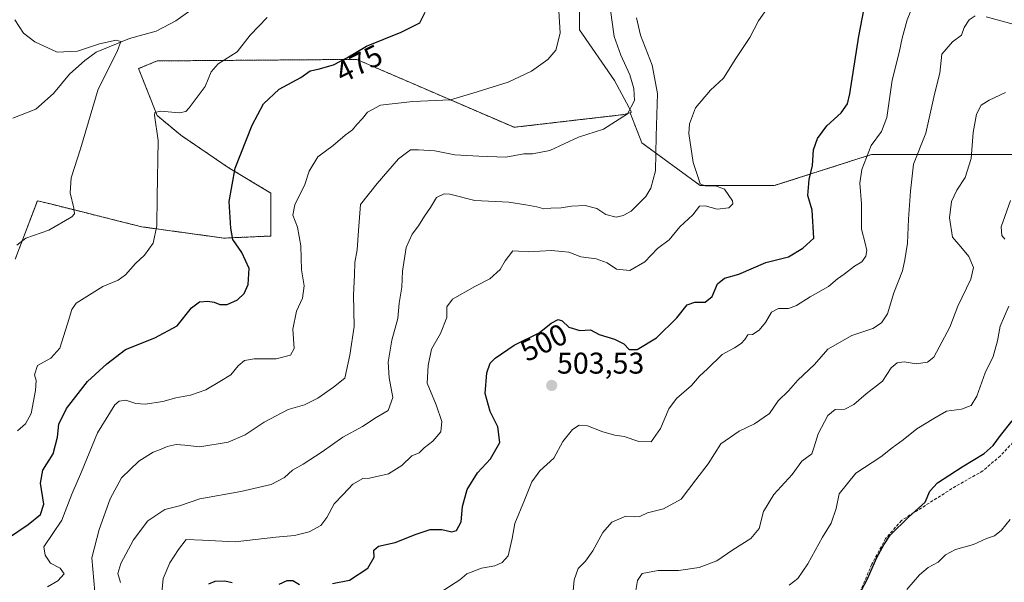
# Model space of a CAD drawing. Units: metres. Extents: x 604315 to 607771, y 4710709 to 4713074.
# Drawn here: x 604599 to 604927, y 4712087 to 4712275 of the extents above; entities that cross this region are included whole.
import ezdxf
from ezdxf.enums import TextEntityAlignment as Align

# ---------------------------------------------------------------- set-up
doc = ezdxf.new("R2010")
doc.units = ezdxf.units.M
doc.header["$MEASUREMENT"] = 0
doc.linetypes.add('TRAZOS', pattern=[0.75, 0.5, -0.25])
doc.linetypes.add('TRAZOSX2', pattern=[1.5, 1, -0.5])
for name, color, linetype, lineweight in [('Arbolado forestal', 92, 'TRAZOS', 0), ('Arbolado forestal CxS', 92, 'Continuous', 0), ('Carátula', 7, 'Continuous', 5), ('Corriente natural lineal', 142, 'Continuous', 13), ('Cultivos herbáceos CxS', 92, 'Continuous', 0), ('Curva de nivel maestra', 36, 'Continuous', 30), ('Curva de nivel normal', 36, 'Continuous', 0), ('Punto de cota en terreno', 7, 'Continuous', 0), ('Rótulo de curva de nivel directora', 19, 'Continuous', 0), ('Rótulo de punto de cota en terreno', 19, 'Continuous', 0), ('Senda', 19, 'TRAZOSX2', 0), ('Suelo desnudo', 252, 'Continuous', 0), ('Suelo desnudo CxS', 43, 'Continuous', 0)]:
    doc.layers.add(name, color=color, linetype=linetype, lineweight=lineweight)
doc.styles.add('Arial', font='txt', dxfattribs={"height": 0.2})

# ---------------------------------------------------------------- blocks, each defined once
blk = doc.blocks.new('*U160')
at = {"layer": 'Cultivos herbáceos CxS', "color": 92, "linetype": 'Continuous', "lineweight": 0}
blk.add_polyline3d([(604785.56, 4712290.61, 480.27), (604785.56, 4712271.11, 480.62), (604797.26, 4712254.22, 482.78), (604802.89, 4712243.62, 484.89), (604802.4, 4712243.47, 484.72), (604800.36, 4712242.86, 484.42), (604763.67, 4712238.6, 482.44), (604711.14, 4712261.28, 475.4), (604644.51, 4712260.77, 465.92), (604638.36, 4712258.2, 465.69), (604644.52, 4712242.57, 469.64), (604652.46, 4712235.94, 471.23), (604668.23, 4712225.23, 474.5), (604682.44, 4712216.66, 477.87), (604682.44, 4712202.3, 477.59), (604666.8, 4712201.61, 474.07), (604639.39, 4712205.38, 468.73), (604631.3, 4712207.41, 467.44), (604619.57, 4712210.34, 465.28), (604608.88, 4712213.01, 463.96), (604604.54, 4712214.1, 463.45), (604597.15, 4712194.54, 465.23)], dxfattribs=at)
blk = doc.blocks.new('*U172')
at = {"layer": 'Curva de nivel normal', "color": 36, "linetype": 'Continuous', "lineweight": 0}
for points in [[(604855.5, 4712085.7, 520), (604858.45, 4712087.91, 520), (604861.74, 4712092.86, 520), (604866.66, 4712101.76, 520), (604869.56, 4712106.4, 520), (604871.22, 4712111.29, 520), (604872.18, 4712116.24, 520), (604877.78, 4712123.15, 520), (604886.17, 4712128.58, 520), (604889.93, 4712131.59, 520), (604893.6, 4712134.31, 520), (604898.08, 4712137.96, 520), (604903.84, 4712141.42, 520), (604908.07, 4712143.78, 520), (604913.07, 4712144.44, 520), (604916.23, 4712145.67, 520), (604918.16, 4712148.89, 520), (604920.93, 4712156.6, 520), (604923.57, 4712162.03, 520), (604925.03, 4712167.26, 520), (604925.9, 4712172.23, 520), (604928.8, 4712178.89, 520)], [(604927.51, 4712201.29, 520), (604926.48, 4712202.5, 520), (604926.29, 4712205.39, 520), (604929.38, 4712214.22, 520)]]:
    blk.add_polyline3d(points, dxfattribs=at)
blk = doc.blocks.new('*U175')
at = {"layer": 'Curva de nivel normal', "color": 36, "linetype": 'Continuous', "lineweight": 0}
blk.add_polyline3d([(604597, 4712274.54, 465), (604599.9, 4712270.02, 465), (604603.69, 4712267.11, 465), (604611.15, 4712263.69, 465), (604617.98, 4712264.02, 465), (604625.32, 4712266.43, 465), (604630.81, 4712267.69, 465), (604632.43, 4712267.28, 465), (604631.15, 4712263.87, 465), (604624.89, 4712251.35, 465), (604618.99, 4712231.4, 465), (604615.82, 4712221.72, 465), (604615.45, 4712216.68, 465), (604616.73, 4712211.59, 465), (604616.99, 4712209.74, 465), (604616.07, 4712208.75, 465), (604608.33, 4712204.22, 465), (604600.74, 4712201.56, 465), (604597.67, 4712199.28, 465)], dxfattribs=at)
blk = doc.blocks.new('*U176')
at = {"layer": 'Curva de nivel normal', "color": 36, "linetype": 'Continuous', "lineweight": 0}
blk.add_polyline3d([(604623.71, 4712083.52, 485), (604622.76, 4712094.86, 485), (604625.23, 4712104.31, 485), (604628.8, 4712114.57, 485), (604632.58, 4712121.57, 485), (604638.42, 4712127.09, 485), (604643.16, 4712130.19, 485), (604645.65, 4712131, 485), (604647.86, 4712132.02, 485), (604650.83, 4712132.68, 485), (604653.82, 4712132.42, 485), (604658.8, 4712131.9, 485), (604668.26, 4712133.52, 485), (604673.97, 4712135.89, 485), (604680.21, 4712140.19, 485), (604688.3, 4712144.33, 485), (604693.72, 4712145.98, 485), (604698.16, 4712148.22, 485), (604703.35, 4712151.86, 485), (604707.18, 4712154.88, 485), (604708.86, 4712162.57, 485), (604710.29, 4712172.08, 485), (604710.06, 4712182.63, 485), (604710.38, 4712189.24, 485), (604710.48, 4712193.51, 485), (604711.27, 4712197.7, 485), (604711.73, 4712204.17, 485), (604712.42, 4712212.78, 485), (604717.94, 4712219.8, 485), (604725.11, 4712228.09, 485), (604729.16, 4712231.03, 485), (604731.78, 4712231.04, 485), (604737.21, 4712230.73, 485), (604743.88, 4712229.46, 485), (604751.96, 4712228.92, 485), (604760.96, 4712228.61, 485), (604766.95, 4712229.75, 485), (604769.79, 4712229.72, 485), (604775.62, 4712230.88, 485), (604785.16, 4712235.32, 485), (604793.5, 4712237.94, 485), (604801.58, 4712243.14, 485), (604803.91, 4712247.54, 485), (604803.68, 4712251.54, 485), (604802.3, 4712256.11, 485), (604799.3, 4712262.7, 485), (604797.06, 4712268.98, 485), (604795.83, 4712277.71, 485)], dxfattribs=at)
blk = doc.blocks.new('*U177')
at = {"layer": 'Curva de nivel normal', "color": 36, "linetype": 'Continuous', "lineweight": 0}
blk.add_polyline3d([(604632.29, 4712086.59, 490), (604631.41, 4712089.58, 490), (604632.38, 4712092.91, 490), (604636.62, 4712100.9, 490), (604641.47, 4712107.24, 490), (604647.1, 4712110.94, 490), (604651.94, 4712112.24, 490), (604658.77, 4712114.6, 490), (604672.5, 4712117.01, 490), (604682.58, 4712119.35, 490), (604687.06, 4712121.68, 490), (604689.72, 4712124.14, 490), (604693.23, 4712126.13, 490), (604699.58, 4712130.24, 490), (604706.47, 4712135.15, 490), (604713.09, 4712138.66, 490), (604717.7, 4712141.76, 490), (604721.61, 4712144.03, 490), (604723.2, 4712148.39, 490), (604721.99, 4712154.93, 490), (604721.61, 4712160.23, 490), (604722.91, 4712167.52, 490), (604724.87, 4712174.73, 490), (604725.3, 4712179.85, 490), (604726.23, 4712185.23, 490), (604726.46, 4712190.56, 490), (604727.7, 4712198.47, 490), (604729.67, 4712202.9, 490), (604731.81, 4712205.73, 490), (604733.73, 4712208.92, 490), (604735.78, 4712211.81, 490), (604737.78, 4712215.16, 490), (604740.37, 4712216.36, 490), (604742.23, 4712216.3, 490), (604750.62, 4712214.22, 490), (604761.95, 4712213.66, 490), (604767.62, 4712212.67, 490), (604771.29, 4712212.07, 490), (604773.62, 4712211.4, 490), (604775.95, 4712211.65, 490), (604779.43, 4712211.7, 490), (604782.85, 4712212.31, 490), (604787.44, 4712212.51, 490), (604791.33, 4712211.46, 490), (604794.3, 4712209.54, 490), (604797.8, 4712208.62, 490), (604800.14, 4712209.12, 490), (604802.78, 4712210.62, 490), (604807.69, 4712215.52, 490), (604809.34, 4712218.23, 490), (604810.94, 4712224.08, 490), (604811.13, 4712235.68, 490), (604811.56, 4712249.88, 490), (604809.81, 4712259.33, 490), (604805.88, 4712269.32, 490), (604804.51, 4712275.15, 490)], dxfattribs=at)
blk = doc.blocks.new('*U179')
at = {"layer": 'Curva de nivel normal', "color": 36, "linetype": 'Continuous', "lineweight": 0}
blk.add_polyline3d([(604727.41, 4712075.8, 505), (604745.63, 4712087.53, 505), (604747.89, 4712089.48, 505), (604752.79, 4712091.46, 505), (604757.29, 4712092.16, 505), (604759.71, 4712093.28, 505), (604761.7, 4712095.48, 505), (604763.06, 4712101.36, 505), (604763.89, 4712106.34, 505), (604767.2, 4712114.08, 505), (604769.62, 4712120.26, 505), (604772.29, 4712123.88, 505), (604776.95, 4712128.09, 505), (604779.95, 4712133.67, 505), (604783.24, 4712137.71, 505), (604785.42, 4712139.11, 505), (604788.24, 4712138.89, 505), (604793.28, 4712136.96, 505), (604797.3, 4712135.78, 505), (604800.44, 4712135.36, 505), (604805.32, 4712133.65, 505), (604809.43, 4712133.59, 505), (604812.54, 4712138.08, 505), (604815.34, 4712144.56, 505), (604817.94, 4712148.1, 505), (604822.86, 4712152.45, 505), (604825.61, 4712155.54, 505), (604828.25, 4712157.96, 505), (604833.16, 4712162.72, 505), (604837.25, 4712165, 505), (604839.47, 4712166.39, 505), (604840.71, 4712167.74, 505), (604841.72, 4712169.28, 505), (604843.28, 4712169.48, 505), (604845.53, 4712170.91, 505), (604847.62, 4712173.43, 505), (604849.64, 4712176.93, 505), (604851.94, 4712178.1, 505), (604855.27, 4712178.06, 505), (604858, 4712179.13, 505), (604862.55, 4712182.04, 505), (604868.67, 4712185.42, 505), (604871.6, 4712187.99, 505), (604873.93, 4712189.6, 505), (604877.32, 4712192.24, 505), (604879.74, 4712193.74, 505), (604881.06, 4712195.54, 505), (604881.43, 4712197.5, 505), (604880.93, 4712199.87, 505), (604879.67, 4712204.55, 505), (604879.64, 4712213.09, 505), (604879.07, 4712219.96, 505), (604879.72, 4712224.47, 505), (604882.88, 4712232.48, 505), (604886.38, 4712237.22, 505), (604888.07, 4712241.88, 505), (604889.94, 4712254.4, 505), (604892.26, 4712263.63, 505), (604893.24, 4712268.4, 505), (604894.9, 4712274.54, 505), (604896.14, 4712277.46, 505)], dxfattribs=at)
blk = doc.blocks.new('*U180')
at = {"layer": 'Curva de nivel normal', "color": 36, "linetype": 'Continuous', "lineweight": 0}
blk.add_polyline3d([(604597.96, 4712137.26, 470), (604600.64, 4712139.58, 470), (604602.47, 4712143, 470), (604603.94, 4712150.71, 470), (604604.12, 4712154.05, 470), (604603.64, 4712155.95, 470), (604604.63, 4712159.07, 470), (604609.01, 4712161.57, 470), (604612, 4712164.91, 470), (604614.62, 4712172.94, 470), (604616, 4712177.75, 470), (604617.55, 4712179.88, 470), (604626.37, 4712185.4, 470), (604631.54, 4712187.54, 470), (604634.02, 4712189.35, 470), (604637.32, 4712193.08, 470), (604640.35, 4712195.88, 470), (604643.18, 4712199.88, 470), (604644.4, 4712205.66, 470), (604644.56, 4712215.3, 470), (604644.89, 4712234.22, 470), (604643.67, 4712242.64, 470), (604643.72, 4712243.51, 470), (604645.65, 4712243.98, 470), (604651.94, 4712243.42, 470), (604654.11, 4712243.88, 470), (604655.22, 4712245.08, 470), (604660.53, 4712252.25, 470), (604662.56, 4712257.11, 470), (604664.86, 4712259.77, 470), (604671.24, 4712263.85, 470), (604675.56, 4712269.35, 470), (604681.27, 4712275.27, 470)], dxfattribs=at)
blk = doc.blocks.new('*U190')
at = {"layer": 'Curva de nivel normal', "color": 36, "linetype": 'Continuous', "lineweight": 0}
blk.add_polyline3d([(604607.89, 4712085.2, 480), (604611.37, 4712087.18, 480), (604613.47, 4712089.48, 480), (604612.13, 4712091.44, 480), (604608.96, 4712093.08, 480), (604607.18, 4712095.7, 480), (604606.65, 4712098.57, 480), (604612.68, 4712107.42, 480), (604616.05, 4712116.11, 480), (604619.3, 4712123.53, 480), (604624.63, 4712136.57, 480), (604630.44, 4712145.95, 480), (604631.85, 4712147.17, 480), (604634.09, 4712147.52, 480), (604637.37, 4712146.35, 480), (604640.55, 4712146.18, 480), (604646.41, 4712147.06, 480), (604650.82, 4712148.29, 480), (604655.65, 4712149.14, 480), (604660.74, 4712150.97, 480), (604665.44, 4712153.75, 480), (604669.09, 4712155.94, 480), (604671.58, 4712158.94, 480), (604673.64, 4712160.69, 480), (604676.87, 4712161.34, 480), (604684.24, 4712161.34, 480), (604689.04, 4712162.51, 480), (604690.26, 4712164.74, 480), (604689.8, 4712171.23, 480), (604691.02, 4712177.23, 480), (604693.1, 4712181.56, 480), (604693.58, 4712185.68, 480), (604692.72, 4712191.06, 480), (604692.54, 4712199.01, 480), (604691.35, 4712205.22, 480), (604689.81, 4712209.22, 480), (604690.51, 4712212.7, 480), (604693.8, 4712219.5, 480), (604695.25, 4712223.96, 480), (604698.17, 4712228.72, 480), (604703.3, 4712232.56, 480), (604707.35, 4712236.02, 480), (604709.72, 4712237.71, 480), (604711.14, 4712239.55, 480), (604713.08, 4712241.55, 480), (604714.7, 4712243.65, 480), (604719.07, 4712245.97, 480), (604729.92, 4712247.23, 480), (604742.44, 4712247.83, 480), (604751.38, 4712250.42, 480), (604761.74, 4712253.64, 480), (604769.45, 4712257.37, 480), (604774.95, 4712261.22, 480), (604777.62, 4712264.41, 480), (604779.06, 4712270.03, 480), (604778.58, 4712277.5, 480)], dxfattribs=at)
blk = doc.blocks.new('*U194')
at = {"layer": 'Curva de nivel normal', "color": 36, "linetype": 'Continuous', "lineweight": 0}
for points in [[(604783.4, 4712083.81, 510), (604783.7, 4712087.56, 510), (604785.08, 4712091.27, 510), (604787.49, 4712093.79, 510), (604789.95, 4712097.16, 510), (604793.29, 4712103.28, 510), (604796.27, 4712106.76, 510), (604800.98, 4712108.8, 510), (604804.04, 4712108.49, 510), (604805.72, 4712108.7, 510), (604808.28, 4712109.83, 510), (604813.61, 4712111.26, 510), (604819.43, 4712114.42, 510), (604824.38, 4712120.89, 510), (604828.44, 4712126.24, 510), (604832.76, 4712132.9, 510), (604838.82, 4712137.18, 510), (604843.89, 4712139.56, 510), (604848.93, 4712143.09, 510), (604851.88, 4712147.3, 510), (604855.25, 4712150.62, 510), (604858.44, 4712154.21, 510), (604863.95, 4712159.41, 510), (604868.45, 4712164.5, 510), (604876.4, 4712169.11, 510), (604883.45, 4712171.44, 510), (604886.35, 4712173.36, 510), (604888.29, 4712176.28, 510), (604890.51, 4712183.34, 510), (604893.32, 4712190.71, 510), (604894.11, 4712194.38, 510), (604895.06, 4712199.92, 510), (604895.34, 4712207.88, 510), (604895.97, 4712217.31, 510), (604897.07, 4712226.25, 510), (604901.17, 4712236.64, 510), (604904.04, 4712249.66, 510), (604905.78, 4712256.66, 510), (604906.44, 4712262.99, 510), (604910.06, 4712267.15, 510), (604913.04, 4712269.37, 510), (604913.92, 4712271.88, 510), (604915.59, 4712274.45, 510), (604917.59, 4712275.86, 510)], [(604921.26, 4712275.5, 510), (604931.56, 4712272.66, 510)]]:
    blk.add_polyline3d(points, dxfattribs=at)
blk = doc.blocks.new('*U196')
at = {"layer": 'Curva de nivel maestra', "color": 36, "linetype": 'Continuous', "lineweight": 30}
blk.add_polyline3d([(604594.89, 4712101.52, 475), (604601.45, 4712105.93, 475), (604605.59, 4712109.33, 475), (604606.7, 4712112.81, 475), (604605.55, 4712119.84, 475), (604606.36, 4712124.08, 475), (604609.83, 4712129.53, 475), (604611.31, 4712135.14, 475), (604611.71, 4712139.54, 475), (604614.22, 4712144.77, 475), (604621.27, 4712153.71, 475), (604627.72, 4712159.62, 475), (604633.93, 4712164.45, 475), (604643.72, 4712168.28, 475), (604651.24, 4712172.29, 475), (604655.96, 4712178.36, 475), (604658.72, 4712180.37, 475), (604661.46, 4712180.61, 475), (604663.59, 4712180.24, 475), (604665.45, 4712179.43, 475), (604667.92, 4712179.46, 475), (604671.31, 4712180.98, 475), (604673.53, 4712183.13, 475), (604674.9, 4712186.15, 475), (604675.22, 4712191.44, 475), (604672.8, 4712196.76, 475), (604669.82, 4712201.1, 475), (604669.14, 4712204.96, 475), (604668.54, 4712213.84, 475), (604670.56, 4712224.96, 475), (604676.23, 4712239.36, 475), (604680.02, 4712246.47, 475), (604685.26, 4712251.36, 475), (604692.52, 4712255.28, 475), (604695.66, 4712257.49, 475), (604698.32, 4712257.97, 475), (604703.35, 4712259.52, 475), (604707.85, 4712261.77, 475), (604714.46, 4712265.71, 475), (604726.04, 4712270.32, 475), (604732.19, 4712273.51, 475), (604734.04, 4712277.08, 475)], dxfattribs=at)
blk = doc.blocks.new('*U197')
at = {"layer": 'Curva de nivel maestra', "color": 36, "linetype": 'Continuous', "lineweight": 30}
blk.add_polyline3d([(604877.66, 4712080.27, 525), (604881.68, 4712087.89, 525), (604884.75, 4712094.98, 525), (604887.13, 4712099.24, 525), (604889.25, 4712102.46, 525), (604895.39, 4712108.45, 525), (604900.89, 4712113.46, 525), (604902.52, 4712117.15, 525), (604905.06, 4712119.9, 525), (604913.26, 4712125.28, 525), (604920.59, 4712129.67, 525), (604923.59, 4712132.4, 525), (604926.01, 4712135.75, 525), (604929.95, 4712140.59, 525)], dxfattribs=at)
blk = doc.blocks.new('*U201')
at = {"layer": 'Curva de nivel maestra', "color": 36, "linetype": 'Continuous', "lineweight": 30}
for points in [[(604661.79, 4712086.14, 500), (604663.93, 4712087.06, 500), (604667.14, 4712087.22, 500), (604669.6, 4712086.66, 500)], [(604685.26, 4712086.08, 500), (604687.98, 4712087.25, 500), (604689.79, 4712087.32, 500), (604692.01, 4712085.95, 500)], [(604703.07, 4712086.29, 500), (604708.79, 4712087.38, 500), (604714.88, 4712091.37, 500), (604717, 4712095.1, 500), (604716.87, 4712097.41, 500), (604718.45, 4712098.72, 500), (604723.96, 4712099.98, 500), (604730.96, 4712102.81, 500), (604735.63, 4712104.26, 500), (604739.58, 4712104.32, 500), (604742.86, 4712103.52, 500), (604744.5, 4712103.98, 500), (604746.02, 4712106.84, 500), (604746.46, 4712112.05, 500), (604748.03, 4712117.66, 500), (604751.46, 4712123.24, 500), (604755.77, 4712127.9, 500), (604758.9, 4712133.4, 500), (604758.28, 4712138.58, 500), (604755.65, 4712143.71, 500), (604753.98, 4712149.78, 500), (604754.6, 4712156.59, 500), (604755.73, 4712159.81, 500), (604757.37, 4712161.51, 500), (604763.69, 4712165.88, 500), (604772.11, 4712169.99, 500), (604776.02, 4712173.17, 500), (604778.37, 4712174.4, 500), (604779.79, 4712174.01, 500), (604781.95, 4712171.86, 500), (604785.62, 4712170.81, 500), (604789.24, 4712170.99, 500), (604792.13, 4712169.41, 500), (604797.24, 4712167.85, 500), (604800.34, 4712166.29, 500), (604802.09, 4712164.37, 500), (604804.74, 4712164.43, 500), (604811.19, 4712168.26, 500), (604817.97, 4712174.96, 500), (604821.47, 4712179.28, 500), (604823.98, 4712180.19, 500), (604827.45, 4712180.17, 500), (604829.77, 4712182.16, 500), (604831.64, 4712186.32, 500), (604833.94, 4712188.26, 500), (604838.73, 4712189.61, 500), (604847.74, 4712193.42, 500), (604855.32, 4712195.34, 500), (604860.1, 4712198.21, 500), (604863.78, 4712201.55, 500), (604863.19, 4712210.9, 500), (604861.78, 4712215.88, 500), (604862.23, 4712221.22, 500), (604863.33, 4712225.88, 500), (604863.68, 4712231.06, 500), (604864.97, 4712234.86, 500), (604868.12, 4712239.08, 500), (604872.93, 4712243.4, 500), (604874.97, 4712246.49, 500), (604875.79, 4712249.78, 500), (604878.82, 4712269.01, 500), (604882.27, 4712287.07, 500)]]:
    blk.add_polyline3d(points, dxfattribs=at)
blk = doc.blocks.new('5PATER')
at = {"layer": 'Carátula', "linetype": 'Continuous', "lineweight": 5}
h = blk.add_hatch(color=250, dxfattribs=at)
edge = h.paths.add_edge_path()
edge.add_ellipse((0, 0.01), major_axis=(-1.33, -1.34), ratio=0.999422, start_angle=0, end_angle=360)

msp = doc.modelspace()

# ---------------------------------------------------------------- linework, layer by layer
at = {"layer": 'Arbolado forestal', "color": 92, "linetype": 'TRAZOS', "lineweight": 0}
for points in [[(604597.15, 4712194.54, 465.23), (604604.54, 4712214.1, 463.45), (604608.88, 4712213.01, 463.96), (604619.57, 4712210.34, 465.28), (604631.3, 4712207.41, 467.44), (604639.39, 4712205.38, 468.73), (604666.8, 4712201.61, 474.07), (604682.44, 4712202.31, 477.59), (604682.44, 4712216.66, 477.87), (604668.23, 4712225.23, 474.5), (604652.46, 4712235.94, 471.23), (604644.52, 4712242.57, 469.64), (604638.36, 4712258.2, 465.69), (604644.51, 4712260.77, 465.92), (604711.14, 4712261.28, 475.4), (604763.67, 4712238.6, 482.44), (604800.36, 4712242.86, 484.42), (604802.4, 4712243.47, 484.72)], [(604802.4, 4712243.47, 484.72), (604806.35, 4712233.43, 487.16), (604825.85, 4712219.13, 494.66), (604850.54, 4712219.13, 497.15), (604883.03, 4712229.53, 505.4), (604915.51, 4712229.53, 514.57), (604940.21, 4712229.53, 520.62), (604955.79, 4712229.53, 522.22), (604961, 4712229.53, 522.87), (604971.19, 4712238.99, 521.01)]]:
    msp.add_polyline3d(points, dxfattribs=at)
at = {"layer": 'Arbolado forestal CxS', "color": 92, "linetype": 'Continuous', "lineweight": 0}
msp.add_polyline3d([(604597.15, 4712194.54, 465.23), (604604.54, 4712214.1, 463.45), (604608.88, 4712213.01, 463.96), (604619.57, 4712210.34, 465.28), (604631.3, 4712207.41, 467.44), (604639.39, 4712205.38, 468.73), (604666.8, 4712201.61, 474.07), (604682.44, 4712202.3, 477.59), (604682.44, 4712216.66, 477.87), (604668.23, 4712225.23, 474.5), (604652.46, 4712235.94, 471.23), (604644.52, 4712242.57, 469.64), (604638.36, 4712258.2, 465.69), (604644.51, 4712260.77, 465.92), (604711.14, 4712261.28, 475.4), (604763.67, 4712238.6, 482.44), (604800.36, 4712242.86, 484.42), (604802.4, 4712243.47, 484.72), (604802.4, 4712243.47, 484.72), (604806.35, 4712233.43, 487.16), (604825.85, 4712219.13, 494.66), (604850.54, 4712219.13, 497.15), (604883.03, 4712229.53, 505.4), (604915.51, 4712229.53, 514.57), (604940.21, 4712229.53, 520.62)], dxfattribs=at)
at = {"layer": 'Corriente natural lineal', "color": 142, "linetype": 'Continuous', "lineweight": 13}
msp.add_polyline3d([(604784.63, 4712315.05, 479.41), (604782.96, 4712314.53, 479.08), (604771.6, 4712313.4, 477.39), (604754.97, 4712309.68, 476.75), (604713.92, 4712297.27, 472.72), (604682.54, 4712288.86, 468.99), (604674.01, 4712287.47, 468.86), (604665.5, 4712283.9, 467.65), (604658.07, 4712279.39, 466.93), (604650.77, 4712274.12, 466.07), (604644.15, 4712270.69, 465.8), (604635.33, 4712268.23, 465.06), (604624.16, 4712263.7, 464.64), (604620.42, 4712260.95, 464.52), (604615.28, 4712256.35, 464.21), (604609.93, 4712249.87, 463.77), (604603.98, 4712244.62, 463.4), (604596.36, 4712241.64, 463.23)], dxfattribs=at)
at = {"layer": 'Cultivos herbáceos CxS', "color": 92, "linetype": 'Continuous', "lineweight": 0}
for points in [[(604802.4, 4712243.47, 484.72), (604802.89, 4712243.62, 484.89), (604797.26, 4712254.22, 482.78), (604785.56, 4712271.11, 480.62), (604785.56, 4712290.61, 480.27), (604785.56, 4712310.1, 479.33), (604784.58, 4712315.03, 479.4), (604784.52, 4712315.29, 479.42), (604780.36, 4712336.09, 482.54), (604755.67, 4712362.08, 483.64), (604723.19, 4712390.67, 483.58), (604698.49, 4712420.56, 479.77), (604677.7, 4712445.25, 476.54)], [(604597.15, 4712194.54, 465.23), (604604.54, 4712214.1, 463.45), (604608.88, 4712213.01, 463.96), (604619.57, 4712210.34, 465.28), (604631.3, 4712207.41, 467.44), (604639.39, 4712205.38, 468.73), (604666.8, 4712201.61, 474.07), (604682.44, 4712202.31, 477.59), (604682.44, 4712216.66, 477.87), (604668.23, 4712225.23, 474.5), (604652.46, 4712235.94, 471.23), (604644.52, 4712242.57, 469.64), (604638.36, 4712258.2, 465.69), (604644.51, 4712260.77, 465.92), (604711.14, 4712261.28, 475.4), (604763.67, 4712238.6, 482.44), (604800.36, 4712242.86, 484.42), (604802.4, 4712243.47, 484.72)]]:
    msp.add_polyline3d(points, dxfattribs=at)
at = {"layer": 'Curva de nivel normal', "color": 36, "linetype": 'Continuous', "lineweight": 0}
for points in [[(604646.14, 4712083.32, 495), (604646.54, 4712087.95, 495), (604648.82, 4712093.24, 495), (604651.64, 4712097.64, 495), (604654.2, 4712101.03, 495), (604659.71, 4712100.7, 495), (604670.57, 4712100.16, 495), (604684.13, 4712101.73, 495), (604690.41, 4712102.34, 495), (604695.28, 4712103.58, 495), (604699.18, 4712105.68, 495), (604701.23, 4712108.27, 495), (604703.67, 4712112.9, 495), (604706.67, 4712115.95, 495), (604709.81, 4712119.46, 495), (604713.24, 4712121.36, 495), (604715.4, 4712121.46, 495), (604717.9, 4712121.98, 495), (604721.77, 4712122.85, 495), (604726.2, 4712125.7, 495), (604729.55, 4712128.9, 495), (604732.03, 4712129.9, 495), (604733.71, 4712131.57, 495), (604736.56, 4712133.82, 495), (604739.18, 4712136.98, 495), (604739.59, 4712140.36, 495), (604737.7, 4712145.96, 495), (604734.7, 4712153.21, 495), (604735.01, 4712159.12, 495), (604736.17, 4712164.55, 495), (604739.1, 4712169.74, 495), (604741.19, 4712175.12, 495), (604741.2, 4712178.62, 495), (604743.18, 4712181.23, 495), (604750.63, 4712185.43, 495), (604755.62, 4712188.01, 495), (604759.06, 4712191.14, 495), (604760.73, 4712194.01, 495), (604763.32, 4712197.4, 495), (604765.21, 4712197.28, 495), (604768.41, 4712197.03, 495), (604776.17, 4712197.43, 495), (604779.62, 4712197.16, 495), (604781.95, 4712196.93, 495), (604785.95, 4712195.32, 495), (604791.14, 4712194.65, 495), (604794.72, 4712193.34, 495), (604797.92, 4712191.26, 495), (604802.37, 4712190.85, 495), (604807.38, 4712193.73, 495), (604811.61, 4712198.12, 495), (604815.44, 4712201, 495), (604818.98, 4712205.36, 495), (604823.32, 4712209.42, 495), (604825.54, 4712212.23, 495), (604827.43, 4712212.44, 495), (604831.52, 4712211.22, 495), (604835.41, 4712211.75, 495), (604836.71, 4712213.05, 495), (604836.64, 4712214.08, 495), (604833.9, 4712217.94, 495), (604830.96, 4712219.1, 495), (604827.42, 4712219.02, 495), (604825.8, 4712219.76, 495), (604825.18, 4712221.88, 495), (604823.51, 4712226.81, 495), (604821.97, 4712236.58, 495), (604822.23, 4712239.74, 495), (604824.2, 4712245.15, 495), (604829.28, 4712251.05, 495), (604833.57, 4712254.96, 495), (604837.75, 4712261.6, 495), (604842.4, 4712268.54, 495), (604845.3, 4712274.17, 495), (604852.19, 4712284.04, 495)], [(604804.18, 4712083.27, 515), (604804.84, 4712087.3, 515), (604806.46, 4712089.66, 515), (604811.76, 4712090.57, 515), (604818.52, 4712090.66, 515), (604825.43, 4712091.58, 515), (604831.42, 4712093.88, 515), (604836.7, 4712097.57, 515), (604842.75, 4712101.31, 515), (604845.46, 4712104.69, 515), (604846.94, 4712110.32, 515), (604850.38, 4712116.01, 515), (604856.52, 4712122.66, 515), (604859.71, 4712127.18, 515), (604863.08, 4712129.59, 515), (604863.9, 4712131.97, 515), (604865.22, 4712136.25, 515), (604868.42, 4712142.4, 515), (604870.9, 4712144.33, 515), (604874.07, 4712144.5, 515), (604877.05, 4712146, 515), (604881.21, 4712149.56, 515), (604886.65, 4712153.8, 515), (604889.56, 4712158.27, 515), (604891.6, 4712160.02, 515), (604893.91, 4712160.28, 515), (604897.89, 4712159.64, 515), (604901.73, 4712160.21, 515), (604903.8, 4712161.87, 515), (604909.11, 4712171.89, 515), (604911.84, 4712178.89, 515), (604916.17, 4712187.87, 515), (604917.1, 4712191.81, 515), (604915.51, 4712195.47, 515), (604912.82, 4712198.69, 515), (604910.02, 4712201.92, 515), (604909.08, 4712208.39, 515), (604909.75, 4712213.86, 515), (604911.54, 4712217.66, 515), (604914.3, 4712221.88, 515), (604916.24, 4712228.22, 515), (604916.98, 4712236.88, 515), (604918.08, 4712242.99, 515), (604919.66, 4712246.02, 515), (604922.27, 4712247.7, 515), (604927.78, 4712250.22, 515)], [(604929.32, 4712107.66, 530), (604926.35, 4712104.1, 530), (604924.01, 4712102.24, 530), (604921.34, 4712101.27, 530), (604917.05, 4712099.36, 530), (604911.08, 4712097.6, 530), (604907.71, 4712095.85, 530), (604905.26, 4712093.43, 530), (604901.92, 4712091.58, 530), (604899, 4712089.15, 530), (604894.85, 4712084.3, 530)]]:
    msp.add_polyline3d(points, dxfattribs=at)
at = {"layer": 'Senda', "color": 19, "linetype": 'TRAZOSX2', "lineweight": 0}
msp.add_polyline3d([(604961.65, 4712245.85, 519.38), (604960.69, 4712244.5, 519.64), (604957.35, 4712236.11, 521.17), (604955.37, 4712227.74, 522.47), (604955.02, 4712216.29, 523.77), (604955.07, 4712207.41, 524.42), (604953.81, 4712199.72, 524.7), (604951.24, 4712187.77, 525.09), (604947.61, 4712179.76, 524.74), (604942.97, 4712171.99, 524.82), (604938.53, 4712163.58, 525.39), (604936.92, 4712156.81, 525.09), (604934.86, 4712142.25, 525.8), (604931.28, 4712134.54, 525.3), (604926.03, 4712128.93, 525.29), (604920.2, 4712123.89, 525.25), (604911.13, 4712118.76, 525.14), (604892.97, 4712107.31, 525.02), (604887.73, 4712101.26, 525.05), (604883.09, 4712092.71, 525.08), (604879.28, 4712083.64, 525.08)], dxfattribs=at)
at = {"layer": 'Suelo desnudo', "color": 252, "linetype": 'Continuous', "lineweight": 0}
for points in [[(604802.4, 4712243.47, 484.72), (604802.89, 4712243.62, 484.89), (604797.26, 4712254.22, 482.78), (604785.56, 4712271.11, 480.62), (604785.56, 4712290.61, 480.27), (604785.56, 4712310.1, 479.33), (604784.58, 4712315.03, 479.4), (604784.52, 4712315.29, 479.42), (604780.36, 4712336.09, 482.54), (604755.67, 4712362.08, 483.64), (604723.19, 4712390.67, 483.58), (604698.49, 4712420.56, 479.77), (604677.7, 4712445.25, 476.54)], [(604802.4, 4712243.47, 484.72), (604806.35, 4712233.43, 487.16), (604825.85, 4712219.13, 494.66), (604850.54, 4712219.13, 497.15), (604883.03, 4712229.53, 505.4), (604915.51, 4712229.53, 514.57), (604940.21, 4712229.53, 520.62), (604955.79, 4712229.53, 522.22), (604961, 4712229.53, 522.87), (604971.19, 4712238.99, 521.01)]]:
    msp.add_polyline3d(points, dxfattribs=at)
at = {"layer": 'Suelo desnudo CxS', "color": 43, "linetype": 'Continuous', "lineweight": 0}
msp.add_polyline3d([(604940.21, 4712229.53, 520.62), (604915.51, 4712229.53, 514.57), (604883.03, 4712229.53, 505.4), (604850.54, 4712219.13, 497.15), (604825.85, 4712219.13, 494.66), (604806.35, 4712233.43, 487.16), (604802.4, 4712243.47, 484.72), (604802.89, 4712243.62, 484.89), (604797.26, 4712254.22, 482.78), (604785.56, 4712271.11, 480.62), (604785.56, 4712290.61, 480.27), (604785.56, 4712310.1, 479.33), (604780.36, 4712336.09, 482.54), (604755.67, 4712362.08, 483.64), (604723.19, 4712390.67, 483.58), (604698.49, 4712420.56, 479.77), (604677.7, 4712445.25, 476.54)], dxfattribs=at)

# ---------------------------------------------------------------- block references
at = {"layer": 'Cultivos herbáceos CxS', "color": 92, "linetype": 'Continuous', "lineweight": 0}
msp.add_blockref('*U160', (0, 0), dxfattribs=at)
at = {"layer": 'Curva de nivel maestra', "color": 36, "linetype": 'Continuous', "lineweight": 30}
for name in ['*U197', '*U201', '*U196']:
    msp.add_blockref(name, (0, 0), dxfattribs=at)
at = {"layer": 'Curva de nivel normal', "color": 36, "linetype": 'Continuous', "lineweight": 0}
for name in ['*U172', '*U194', '*U179', '*U177', '*U176', '*U190', '*U180', '*U175']:
    msp.add_blockref(name, (0, 0), dxfattribs=at)
at = {"layer": 'Punto de cota en terreno', "linetype": 'Continuous', "lineweight": 0}
msp.add_blockref('5PATER', (604776.25, 4712152.41, 503.53), dxfattribs=at)

# ---------------------------------------------------------------- texts
at = {"layer": 'Rótulo de curva de nivel directora', "color": 19, "linetype": 'Continuous', "lineweight": 0, "style": 'Arial'}
for s, rotation, p in [('475', 26.5651, (604711.91, 4712259.87)), ('500', 26.0183, (604773.58, 4712166.78))]:
    msp.add_text(s, height=7, rotation=rotation, dxfattribs=at).set_placement(p, align=Align.MIDDLE_CENTER)
at = {"layer": 'Rótulo de punto de cota en terreno', "color": 19, "linetype": 'Continuous', "lineweight": 0, "style": 'Arial'}
msp.add_text('503,53', height=7, dxfattribs=at).set_placement((604778.01, 4712154.17), align=Align.BOTTOM_LEFT)

doc.saveas('drawing.dxf')
